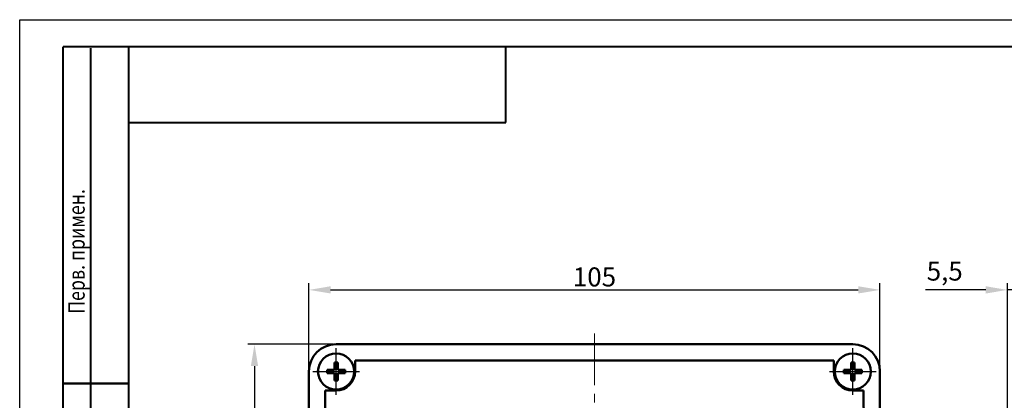
# Model space of a CAD drawing. Units: millimetres. Extents: x 0 to 639, y 0 to 297.
# Drawn here: x 0 to 181, y 227 to 297 of the extents above; entities that cross this region are included whole.
import ezdxf

# ---------------------------------------------------------------- set-up
doc = ezdxf.new("R2010")
doc.units = ezdxf.units.MM
doc.linetypes.add('осевая2', pattern=[28.575, 19.05, -3.175, 3.175, -3.175])
doc.layers.get('0').update_dxf_attribs({"color": 47})
for name, color, linetype, lineweight in [('axis', 1, 'осевая2', 25), ('main', 5, 'Continuous', 50), ('РАЗМЕРЫ', 7, 'Continuous', 25), ('ФОРМАТ', 7, 'Continuous', 40)]:
    doc.layers.add(name, color=color, linetype=linetype, lineweight=lineweight)
doc.styles.add('GOST', font='GOST.shx', dxfattribs={"width": 0.8, "oblique": 15, "height": 3.5})
doc.dimstyles.new('GOST', dxfattribs={"dimscale": 0, "dimtxt": 3.5, "dimasz": 4, "dimexe": 1.25, "dimexo": 0, "dimtad": 1, "dimtoh": 1, "dimdec": 1, "dimtxsty": 'GOST', "dimcen": 5, "dimclrd": 256, "dimclre": 256, "dimadec": 1, "dimazin": 2, "dimtfac": 1, "dimtdec": 4, "dimtmove": 1, "dimatfit": 3, "dimfxl": 0, "dimtolj": 1, "dimtzin": 0, "dimlwe": -1, "dimarcsym": 0})
doc.dimstyles.new('ISO-25', dxfattribs={"dimtxt": 3.5, "dimasz": 4, "dimexe": 1.25, "dimexo": 0.625, "dimgap": 1, "dimtad": 1, "dimrnd": 0.5, "dimtxsty": 'GOST', "dimcen": 2.5, "dimclrd": 256, "dimclre": 256, "dimclrt": 256, "dimadec": 0, "dimazin": 2, "dimtfac": 1, "dimtmove": 0, "dimatfit": 1, "dimfxl": 0, "dimlwd": -1, "dimlwe": -1, "dimarcsym": 0})

# ---------------------------------------------------------------- blocks, each defined once
blk = doc.blocks.new('*D6')
at = {"layer": 'Defpoints', "color": 0}
for p in [(158.16, 247.33), (53.16, 232.33), (158.16, 232.33)]:
    blk.add_point(p, dxfattribs=at)
at = {"layer": 'РАЗМЕРЫ'}
for p, q in [((53.16, 232.33), (53.16, 248.58)), ((158.16, 232.33), (158.16, 248.58))]:
    blk.add_line(p, q, dxfattribs=at)
at = {"layer": 'РАЗМЕРЫ', "lineweight": -2}
blk.add_line((57.16, 247.33), (154.16, 247.33), dxfattribs=at)
at = {"layer": 'РАЗМЕРЫ'}
for points in [[(57.16, 248), (57.16, 246.67), (53.16, 247.33)], [(154.16, 246.67), (154.16, 248), (158.16, 247.33)]]:
    blk.add_solid(points, dxfattribs=at)
at = {"layer": 'РАЗМЕРЫ', "color": 0, "ltscale": 0.5, "insert": (105.66, 249.71), "char_height": 3.5, "attachment_point": 5, "style": 'GOST'}
blk.add_mtext('\\A1;105', dxfattribs=at)
blk = doc.blocks.new('*D7')
at = {"layer": 'Defpoints', "color": 0}
for p in [(58.16, 237.33), (43.16, 122.33), (58.16, 122.33)]:
    blk.add_point(p, dxfattribs=at)
at = {"layer": 'РАЗМЕРЫ'}
for p, q in [((57.53, 237.33), (41.91, 237.33)), ((43.16, 233.33), (43.16, 126.33)), ((57.53, 122.33), (41.91, 122.33))]:
    blk.add_line(p, q, dxfattribs=at)
for points in [[(43.82, 233.33), (42.49, 233.33), (43.16, 237.33)], [(42.49, 126.33), (43.82, 126.33), (43.16, 122.33)]]:
    blk.add_solid(points, dxfattribs=at)
at = {"layer": 'РАЗМЕРЫ', "ltscale": 0.5, "insert": (40.41, 179.83), "char_height": 3.5, "attachment_point": 5, "rotation": 90, "style": 'GOST'}
blk.add_mtext('115', dxfattribs=at)
blk = doc.blocks.new('_Oblique')
at = {"color": 0, "linetype": 'ByBlock', "lineweight": -2}
blk.add_line((-0.5, -0.5), (0.5, 0.5), dxfattribs=at)
blk = doc.blocks.new('*D9')
at = {"layer": 'Defpoints', "color": 0}
for p in [(181.59, 247.33), (187.09, 237.34), (181.59, 222.33)]:
    blk.add_point(p, dxfattribs=at)
at = {"layer": 'РАЗМЕРЫ'}
for p, q in [((181.59, 222.96), (181.59, 248.58)), ((187.09, 237.96), (187.09, 248.58)), ((177.59, 247.33), (166.53, 247.33)), ((187.09, 247.33), (181.59, 247.33)), ((187.09, 247.33), (191.09, 247.33))]:
    blk.add_line(p, q, dxfattribs=at)
blk.add_solid([(177.59, 246.66), (177.59, 248), (181.59, 247.33)], dxfattribs=at)
at = {"layer": 'РАЗМЕРЫ', "xscale": 4, "yscale": 4, "zscale": 4, "rotation": 180}
blk.add_blockref('_Oblique', (187.09, 247.33), dxfattribs=at)
at = {"layer": 'РАЗМЕРЫ', "ltscale": 0.5, "insert": (170.06, 250.34), "char_height": 3.5, "attachment_point": 5, "style": 'GOST'}
blk.add_mtext('5,5', dxfattribs=at)

msp = doc.modelspace()

# ---------------------------------------------------------------- linework, layer by layer
at = {"layer": 'axis', "linetype": 'осевая2', "lineweight": 15, "ltscale": 0.5}
msp.add_line((105.655, 239.333), (105.684, 111.316), dxfattribs=at)
at = {"layer": 'axis', "ltscale": 5}
for p, q in [((58.156, 228.033), (58.156, 236.633)), ((153.156, 228.033), (153.156, 236.633)), ((53.856, 232.333), (62.456, 232.333)), ((148.856, 232.333), (157.456, 232.333))]:
    msp.add_line(p, q, dxfattribs=at)
at = {"layer": 'main', "color": 5}
for p, q in [((58.156, 237.333), (153.156, 237.333)), ((61.656, 232.333), (61.656, 234.333)), ((62.925, 234.333), (61.656, 234.333)), ((62.925, 234.333), (149.656, 234.333)), ((149.656, 232.333), (149.656, 234.333)), ((53.156, 232.333), (53.156, 127.333)), ((158.156, 232.333), (158.156, 148.74)), ((56.156, 228.833), (56.156, 130.833)), ((58.156, 228.833), (56.156, 228.833)), ((153.156, 228.833), (155.156, 228.833)), ((155.156, 228.833), (155.186, 130.816))]:
    msp.add_line(p, q, dxfattribs=at)
at = {"layer": 'main'}
for p, q in [((57.859, 233.995), (58.452, 233.995)), ((57.859, 232.63), (57.859, 233.995)), ((58.452, 233.995), (58.452, 232.63)), ((152.859, 232.63), (152.859, 233.995)), ((152.859, 233.995), (153.452, 233.995)), ((153.452, 233.995), (153.452, 232.63)), ((56.493, 232.63), (57.859, 232.63)), ((56.493, 232.036), (56.493, 232.63)), ((57.859, 232.036), (56.493, 232.036)), ((57.859, 230.67), (57.859, 232.036)), ((58.452, 232.63), (59.818, 232.63)), ((58.452, 232.036), (58.452, 230.67)), ((59.818, 232.036), (58.452, 232.036)), ((59.818, 232.63), (59.818, 232.036)), ((151.493, 232.63), (152.859, 232.63)), ((151.493, 232.036), (151.493, 232.63)), ((152.859, 232.036), (151.493, 232.036)), ((152.859, 230.67), (152.859, 232.036)), ((153.452, 232.63), (154.818, 232.63)), ((154.818, 232.036), (153.452, 232.036)), ((153.452, 232.036), (153.452, 230.67)), ((154.818, 232.63), (154.818, 232.036)), ((58.452, 230.67), (57.859, 230.67)), ((153.452, 230.67), (152.859, 230.67))]:
    msp.add_line(p, q, dxfattribs=at)
for centre in [(58.156, 232.333), (153.156, 232.333)]:
    msp.add_circle(centre, 3.325, dxfattribs=at)
at = {"layer": 'main', "color": 5}
for centre, radius, start, end in [((58.156, 232.333), 5, 90, 180), ((153.156, 232.333), 5, 0, 90), ((58.156, 232.333), 3.5, 270, 0), ((153.156, 232.333), 3.5, 180, 270)]:
    msp.add_arc(centre, radius, start, end, dxfattribs=at)
at = {"layer": 'ФОРМАТ', "lineweight": 25}
for p, q in [((-0.016, -0.003), (-0.016, 296.997)), ((-0.016, 296.997), (419.984, 296.997))]:
    msp.add_line(p, q, dxfattribs=at)
at = {"layer": 'ФОРМАТ'}
for p, q in [((414.984, 291.997), (7.984, 291.997)), ((7.984, 170.149), (7.984, 291.997)), ((12.984, 291.788), (12.984, 170.149)), ((19.984, 291.997), (19.984, 4.997)), ((89.348, 278.097), (89.348, 291.997)), ((19.984, 278.097), (89.348, 278.097))]:
    msp.add_line(p, q, dxfattribs=at)
at = {"layer": 'ФОРМАТ', "lineweight": 50}
msp.add_line((7.984, 230.149), (19.984, 230.149), dxfattribs=at)

# ---------------------------------------------------------------- texts
at = {"layer": 'ФОРМАТ', "lineweight": 25, "style": 'GOST', "oblique": 15, "width": 0.8}
msp.add_text('       Справ. N                                                     Перв. примен.', height=3, rotation=90, dxfattribs=at).set_placement((11.925, 185.076))

# ---------------------------------------------------------------- dimensions: what is measured, and where the dimension line sits
at = {"layer": 'РАЗМЕРЫ'}
for base, p1, p2, dimstyle, override, picture, middle in [((158.156, 247.333), (53.156, 232.333), (158.156, 232.333), 'GOST', {"dimscale": 1, "dimtxt": 3.5, "dimasz": 4, "dimtxsty": 'GOST'}, '*D6', (105.656, 249.708)), ((181.593, 247.332), (187.093, 237.336), (181.593, 222.333), 'ISO-25', {"dimtxt": 3.5, "dimasz": 4, "dimtxsty": 'GOST', "dimblk1": 'Oblique', "dimsah": 1}, '*D9', (170.063, 250.344))]:
    dim = msp.add_linear_dim(base=base, p1=p1, p2=p2, dimstyle=dimstyle, override=override, dxfattribs=at)
    dim.commit()
    dim.dimension.update_dxf_attribs({"geometry": picture, "text_midpoint": middle})
dim = msp.add_linear_dim(base=(43.156, 122.333), p1=(58.156, 237.333), p2=(58.156, 122.333), angle=90, dimstyle='ISO-25', override={"dimtxt": 3.5, "dimtxsty": 'GOST'}, dxfattribs=at)
dim.commit()
dim.dimension.update_dxf_attribs({"geometry": '*D7', "text_midpoint": (40.406, 179.833)})

doc.saveas('drawing.dxf')
